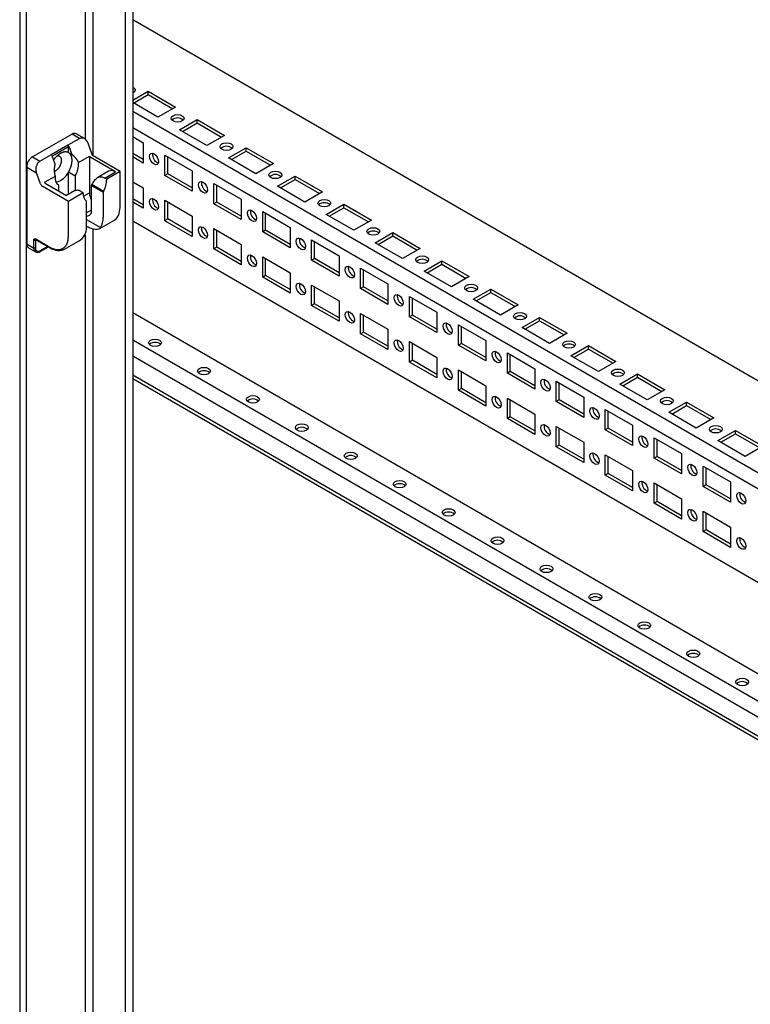
# Model space of a CAD drawing. Extents: x 738 to 5953, y -212 to 4067.
# Drawn here: x 4626 to 4890, y 2028 to 2384 of the extents above; entities that cross this region are included whole.
import ezdxf

# ---------------------------------------------------------------- set-up
doc = ezdxf.new("R2010")
doc.units = 0
doc.header["$MEASUREMENT"] = 0
for name, color, linetype in [('1', 7, 'CONTINUOUS'), ('3', 7, 'CONTINUOUS'), ('4', 7, 'CONTINUOUS')]:
    doc.layers.add(name, color=color, linetype=linetype)

msp = doc.modelspace()

# ---------------------------------------------------------------- linework, layer by layer
at = {"layer": '1', "color": 40, "linetype": 'ByBlock'}
for centre, radius, start, end in [((4682.85, 2344.93), 3.22, 50.0669, 129.9322), ((4700.53, 2334.73), 3.22, 50.0669, 129.9322), ((4677.06, 2334.87), 3.24, 170.3798, 249.6194), ((4718.21, 2324.52), 3.22, 50.0669, 129.9322), ((4694.74, 2324.67), 3.24, 170.3798, 249.6194), ((4677.06, 2318.54), 3.24, 170.3798, 249.6194), ((4712.42, 2314.46), 3.24, 170.3798, 249.6194), ((4735.89, 2314.31), 3.22, 50.0669, 129.9322), ((4694.74, 2308.34), 3.24, 170.3798, 249.6194), ((4730.1, 2304.26), 3.24, 170.3798, 249.6194), ((4753.56, 2304.11), 3.22, 50.0669, 129.9322), ((4712.42, 2298.13), 3.24, 170.3798, 249.6194), ((4771.24, 2293.9), 3.22, 50.0669, 129.9322), ((4747.77, 2294.05), 3.24, 170.3798, 249.6194), ((4730.1, 2287.93), 3.24, 170.3798, 249.6194), ((4788.92, 2283.69), 3.22, 50.0669, 129.9322), ((4765.45, 2283.84), 3.24, 170.3798, 249.6194), ((4747.77, 2277.72), 3.24, 170.3798, 249.6194), ((4806.6, 2273.49), 3.22, 50.0669, 129.9322), ((4783.13, 2273.64), 3.24, 170.3798, 249.6194), ((4765.45, 2267.51), 3.24, 170.3798, 249.6194), ((4824.27, 2263.28), 3.22, 50.0669, 129.9322), ((4800.81, 2263.43), 3.24, 170.3798, 249.6194), ((4783.13, 2257.31), 3.24, 170.3798, 249.6194), ((4841.95, 2253.08), 3.22, 50.0669, 129.9322), ((4818.48, 2253.22), 3.24, 170.3798, 249.6194), ((4800.81, 2247.1), 3.24, 170.3798, 249.6194), ((4836.16, 2243.02), 3.24, 170.3798, 249.6194), ((4859.63, 2242.87), 3.22, 50.0669, 129.9322), ((4818.48, 2236.89), 3.24, 170.3798, 249.6194), ((4853.84, 2232.81), 3.24, 170.3798, 249.6194), ((4877.31, 2232.66), 3.22, 50.0669, 129.9322), ((4836.16, 2226.69), 3.24, 170.3798, 249.6194), ((4871.52, 2222.61), 3.24, 170.3798, 249.6194), ((4853.84, 2216.48), 3.24, 170.3798, 249.6194), ((4889.19, 2212.4), 3.24, 170.3798, 249.6194), ((4871.52, 2206.28), 3.24, 170.3798, 249.6194), ((4889.19, 2196.07), 3.24, 170.3798, 249.6194)]:
    msp.add_arc(centre, radius, start, end, dxfattribs=at)
at = {"layer": '1', "color": 30, "linetype": 'ByBlock'}
for centre, radius, start, end in [((4645.63, 2341.01), 1.6, 67.5681, 123.7472), ((4642.8, 2337.87), 0.707, 0, 60.0043), ((4642.94, 2337.81), 0.682, 15.5106, 60), ((4632.58, 2330.42), 4.24, 120.0047, 180), ((4636.93, 2334.34), 0.682, 15.5147, 60.0135), ((4641.22, 2329.55), 6.4, 23.2627, 57.5024), ((4651.65, 2334.54), 0.665, 200.7212, 240.0001), ((4638.63, 2331.68), 8.49, 328.9609, 2.4367), ((4658.95, 2326.42), 2.73, 56.9388, 111.7354), ((4641.84, 2326.43), 3.24, 166.5977, 233.1234), ((4637.09, 2331.88), 7.16, 285.0665, 333.6308), ((4648.94, 2325.82), 8.3, 329.7466, 1.528), ((4634.87, 2324.9), 1.67, 199.7775, 235.7244), ((4635.39, 2325.15), 0.664, 200.7016, 240.0001), ((4652.29, 2320.68), 3.54, 172.1958, 227.7532), ((4656.19, 2321.15), 5.16, 180, 211.128), ((4656.85, 2321.25), 0.829, 151.9276, 176.0909), ((4649.7, 2317.84), 0.309, 0, 46.2485), ((4650, 2314.54), 1.79, 270.1997, 8.5689), ((4648.8, 2312.27), 7.22, 329.0754, 0), ((4644.51, 2308.59), 5.5, 297.6513, 2.1698), ((4630.16, 2302.66), 1.83, 180, 228.696), ((4632.71, 2301.19), 1.83, 180, 228.6677)]:
    msp.add_arc(centre, radius, start, end, dxfattribs=at)
at = {"layer": '1', "color": 150, "linetype": 'ByBlock'}
for centre in [(4674.71, 2263.89), (4692.39, 2253.68), (4710.07, 2243.48), (4727.74, 2233.27), (4745.42, 2223.06), (4763.1, 2212.86), (4780.78, 2202.65), (4798.45, 2192.44), (4816.13, 2182.24), (4833.81, 2172.03), (4851.49, 2161.83), (4869.17, 2151.62), (4886.84, 2141.41)]:
    msp.add_arc(centre, 3.22, 50.0669, 129.9322, dxfattribs=at)
at = {"layer": '3', "color": 40, "linetype": 'Continuous'}
for p, q in [((4666.63, 3321.85), (4666.63, 1772.4)), ((4663.9, 3320.74), (4663.9, 1770.41)), ((4625.81, 3314.97), (4625.81, 1764.83)), ((4628.28, 1765.35), (4628.28, 3315.34)), ((4652.31, 2334.47), (4652.31, 2759.09)), ((4649.48, 2752.52), (4649.48, 2340.59)), ((4652.31, 1864.98), (4652.31, 2308.06)), ((4649.48, 2306.01), (4649.48, 1871.1))]:
    msp.add_line(p, q, dxfattribs=at)
at = {"layer": '4', "color": 40, "linetype": 'Continuous'}
for p, q in [((5068.58, 2151.49), (4666.63, 2383.56)), ((4666.63, 2354.57), (4672.25, 2357.81)), ((4672.25, 2357.81), (4682.15, 2352.1)), ((4672.25, 2356.59), (4672.25, 2357.81)), ((4675.78, 2348.42), (4666.63, 2353.71)), ((4666.94, 2353.53), (4672.25, 2356.59)), ((4672.25, 2356.59), (4681.09, 2351.49)), ((5068.58, 2118.38), (4666.63, 2350.44)), ((4682.15, 2352.1), (4675.78, 2348.42)), ((4683.56, 2343.93), (4689.92, 2347.61)), ((4689.92, 2347.61), (4699.82, 2341.89)), ((4689.92, 2346.38), (4689.92, 2347.61)), ((4666.63, 2344.72), (5068.58, 2112.66)), ((4693.46, 2338.22), (4683.56, 2343.93)), ((4684.62, 2343.32), (4689.92, 2346.38)), ((4689.92, 2346.38), (4698.76, 2341.28)), ((4666.63, 2341.46), (4670.48, 2339.24)), ((4699.82, 2341.89), (4693.46, 2338.22)), ((4670.48, 2339.24), (4670.48, 2331.89)), ((4701.24, 2333.73), (4707.6, 2337.4)), ((4702.3, 2333.11), (4707.6, 2336.18)), ((4707.6, 2337.4), (4717.5, 2331.69)), ((4707.6, 2336.18), (4707.6, 2337.4)), ((4707.6, 2336.18), (4716.44, 2331.07)), ((4670.48, 2333.11), (4666.63, 2335.33)), ((4670.48, 2331.89), (4666.63, 2334.11)), ((4678.26, 2327.4), (4678.26, 2334.75)), ((4678.26, 2334.75), (4688.16, 2329.03)), ((4679.32, 2328.01), (4679.32, 2334.13)), ((4711.14, 2328.01), (4701.24, 2333.73)), ((4688.16, 2329.03), (4688.16, 2321.68)), ((4717.5, 2331.69), (4711.14, 2328.01)), ((4679.32, 2328.01), (4678.26, 2327.4)), ((4688.16, 2321.68), (4678.26, 2327.4)), ((4688.16, 2322.91), (4679.32, 2328.01)), ((4718.92, 2323.52), (4725.28, 2327.19)), ((4719.98, 2322.91), (4725.28, 2325.97)), ((4725.28, 2327.19), (4735.18, 2321.48)), ((4725.28, 2325.97), (4725.28, 2327.19)), ((4725.28, 2325.97), (4734.12, 2320.87)), ((4666.63, 2325.13), (4670.48, 2322.91)), ((4670.48, 2322.91), (4670.48, 2315.56)), ((4695.93, 2317.19), (4695.93, 2324.54)), ((4695.93, 2324.54), (4705.83, 2318.83)), ((4697, 2317.8), (4697, 2323.93)), ((4728.81, 2317.8), (4718.92, 2323.52)), ((4670.48, 2316.78), (4666.63, 2319)), ((4678.26, 2311.07), (4678.26, 2318.42)), ((4678.26, 2318.42), (4688.16, 2312.7)), ((4705.83, 2318.83), (4705.83, 2311.48)), ((4735.18, 2321.48), (4728.81, 2317.8)), ((4670.48, 2315.56), (4666.63, 2317.78)), ((4679.32, 2311.68), (4679.32, 2317.8)), ((4697, 2317.8), (4695.93, 2317.19)), ((4705.83, 2311.48), (4695.93, 2317.19)), ((4705.83, 2312.7), (4697, 2317.8)), ((4736.59, 2313.31), (4742.96, 2316.99)), ((4737.65, 2312.7), (4742.96, 2315.76)), ((4742.96, 2316.99), (4752.86, 2311.27)), ((4742.96, 2315.76), (4742.96, 2316.99)), ((4742.96, 2315.76), (4751.8, 2310.66)), ((4679.32, 2311.68), (4678.26, 2311.07)), ((4688.16, 2305.35), (4678.26, 2311.07)), ((4688.16, 2306.58), (4679.32, 2311.68)), ((4688.16, 2312.7), (4688.16, 2305.35)), ((4713.61, 2306.99), (4713.61, 2314.33)), ((4713.61, 2314.33), (4723.51, 2308.62)), ((4714.67, 2307.6), (4714.67, 2313.72)), ((4746.49, 2307.6), (4736.59, 2313.31)), ((4752.86, 2311.27), (4746.49, 2307.6)), ((5107.15, 2056.51), (4666.63, 2310.84)), ((4695.93, 2300.86), (4695.93, 2308.21)), ((4695.93, 2308.21), (4705.83, 2302.5)), ((4697, 2301.47), (4697, 2307.6)), ((4714.67, 2307.6), (4713.61, 2306.99)), ((4723.51, 2302.5), (4714.67, 2307.6)), ((4723.51, 2308.62), (4723.51, 2301.27)), ((4723.51, 2301.27), (4713.61, 2306.99)), ((4731.29, 2296.78), (4731.29, 2304.13)), ((4731.29, 2304.13), (4741.19, 2298.41)), ((4754.27, 2303.11), (4760.63, 2306.78)), ((4755.33, 2302.5), (4760.63, 2305.56)), ((4760.63, 2306.78), (4770.53, 2301.07)), ((4760.63, 2305.56), (4760.63, 2306.78)), ((4760.63, 2305.56), (4769.47, 2300.45)), ((4697, 2301.47), (4695.93, 2300.86)), ((4705.83, 2295.15), (4695.93, 2300.86)), ((4705.83, 2296.37), (4697, 2301.47)), ((4705.83, 2302.5), (4705.83, 2295.15)), ((4732.35, 2297.39), (4732.35, 2303.52)), ((4764.17, 2297.39), (4754.27, 2303.11)), ((4770.53, 2301.07), (4764.17, 2297.39)), ((4713.61, 2290.66), (4713.61, 2298)), ((4713.61, 2298), (4723.51, 2292.29)), ((4714.67, 2291.27), (4714.67, 2297.39)), ((4732.35, 2297.39), (4731.29, 2296.78)), ((4741.19, 2292.29), (4732.35, 2297.39)), ((4741.19, 2298.41), (4741.19, 2291.06)), ((4741.19, 2291.06), (4731.29, 2296.78)), ((4748.97, 2286.57), (4748.97, 2293.92)), ((4748.97, 2293.92), (4758.87, 2288.21)), ((4750.03, 2287.19), (4750.03, 2293.31)), ((4771.95, 2292.9), (4778.31, 2296.58)), ((4773.01, 2292.29), (4778.31, 2295.35)), ((4778.31, 2296.58), (4788.21, 2290.86)), ((4778.31, 2295.35), (4778.31, 2296.58)), ((4778.31, 2295.35), (4787.15, 2290.25)), ((4714.67, 2291.27), (4713.61, 2290.66)), ((4723.51, 2284.94), (4713.61, 2290.66)), ((4723.51, 2286.17), (4714.67, 2291.27)), ((4723.51, 2292.29), (4723.51, 2284.94)), ((4781.85, 2287.19), (4771.95, 2292.9)), ((4788.21, 2290.86), (4781.85, 2287.19)), ((4731.29, 2280.45), (4731.29, 2287.8)), ((4731.29, 2287.8), (4741.19, 2282.08)), ((4732.35, 2281.06), (4732.35, 2287.19)), ((4750.03, 2287.19), (4748.97, 2286.57)), ((4758.87, 2280.86), (4748.97, 2286.57)), ((4758.87, 2282.08), (4750.03, 2287.19)), ((4758.87, 2288.21), (4758.87, 2280.86)), ((4789.63, 2282.7), (4795.99, 2286.37)), ((4795.99, 2286.37), (4805.89, 2280.65)), ((4795.99, 2285.14), (4795.99, 2286.37)), ((4766.65, 2276.37), (4766.65, 2283.72)), ((4766.65, 2283.72), (4776.54, 2278)), ((4767.71, 2276.98), (4767.71, 2283.1)), ((4799.53, 2276.98), (4789.63, 2282.7)), ((4790.69, 2282.08), (4795.99, 2285.14)), ((4795.99, 2285.14), (4804.83, 2280.04)), ((4732.35, 2281.06), (4731.29, 2280.45)), ((4741.19, 2274.73), (4731.29, 2280.45)), ((4741.19, 2275.96), (4732.35, 2281.06)), ((4741.19, 2282.08), (4741.19, 2274.73)), ((4805.89, 2280.65), (4799.53, 2276.98)), ((4748.97, 2270.24), (4748.97, 2277.59)), ((4748.97, 2277.59), (4758.87, 2271.88)), ((4750.03, 2270.86), (4750.03, 2276.98)), ((4767.71, 2276.98), (4766.65, 2276.37)), ((4776.54, 2270.65), (4766.65, 2276.37)), ((4776.54, 2271.88), (4767.71, 2276.98)), ((4776.54, 2278), (4776.54, 2270.65)), ((4807.3, 2272.49), (4813.67, 2276.16)), ((4813.67, 2276.16), (4823.57, 2270.45)), ((4813.67, 2274.94), (4813.67, 2276.16)), ((4784.32, 2266.16), (4784.32, 2273.51)), ((4784.32, 2273.51), (4794.22, 2267.79)), ((4785.38, 2266.77), (4785.38, 2272.9)), ((4817.2, 2266.77), (4807.3, 2272.49)), ((4808.36, 2271.88), (4813.67, 2274.94)), ((4813.67, 2274.94), (4822.51, 2269.84)), ((4750.03, 2270.86), (4748.97, 2270.24)), ((4758.87, 2264.53), (4748.97, 2270.24)), ((4758.87, 2265.75), (4750.03, 2270.86)), ((4758.87, 2271.88), (4758.87, 2264.53)), ((4823.57, 2270.45), (4817.2, 2266.77)), ((4766.65, 2260.04), (4766.65, 2267.39)), ((4766.65, 2267.39), (4776.54, 2261.67)), ((4767.71, 2260.65), (4767.71, 2266.77)), ((4785.38, 2266.77), (4784.32, 2266.16)), ((4794.22, 2260.45), (4784.32, 2266.16)), ((4794.22, 2261.67), (4785.38, 2266.77)), ((4794.22, 2267.79), (4794.22, 2260.45)), ((4824.98, 2262.28), (4831.35, 2265.96)), ((4831.35, 2265.96), (4841.24, 2260.24)), ((4831.35, 2264.73), (4831.35, 2265.96)), ((4776.54, 2261.67), (4776.54, 2254.32)), ((4802, 2255.96), (4802, 2263.3)), ((4802, 2263.3), (4811.9, 2257.59)), ((4803.06, 2256.57), (4803.06, 2262.69)), ((4834.88, 2256.57), (4824.98, 2262.28)), ((4826.04, 2261.67), (4831.35, 2264.73)), ((4831.35, 2264.73), (4840.18, 2259.63)), ((4767.71, 2260.65), (4766.65, 2260.04)), ((4776.54, 2254.32), (4766.65, 2260.04)), ((4776.54, 2255.55), (4767.71, 2260.65)), ((4841.24, 2260.24), (4834.88, 2256.57)), ((4784.32, 2249.83), (4784.32, 2257.18)), ((4784.32, 2257.18), (4794.22, 2251.46)), ((4785.38, 2250.44), (4785.38, 2256.57)), ((4803.06, 2256.57), (4802, 2255.96)), ((4811.9, 2250.24), (4802, 2255.96)), ((4811.9, 2251.46), (4803.06, 2256.57)), ((4811.9, 2257.59), (4811.9, 2250.24)), ((4842.66, 2252.08), (4849.02, 2255.75)), ((4843.72, 2251.46), (4849.02, 2254.53)), ((4849.02, 2255.75), (4858.92, 2250.04)), ((4849.02, 2254.53), (4849.02, 2255.75)), ((4849.02, 2254.53), (4857.86, 2249.42)), ((4794.22, 2251.46), (4794.22, 2244.12)), ((4819.68, 2245.75), (4819.68, 2253.1)), ((4819.68, 2253.1), (4829.58, 2247.38)), ((4820.74, 2246.36), (4820.74, 2252.49)), ((4852.56, 2246.36), (4842.66, 2252.08)), ((4785.38, 2250.44), (4784.32, 2249.83)), ((4794.22, 2244.12), (4784.32, 2249.83)), ((4794.22, 2245.34), (4785.38, 2250.44)), ((4829.58, 2247.38), (4829.58, 2240.03)), ((4858.92, 2250.04), (4852.56, 2246.36)), ((4802, 2239.63), (4802, 2246.97)), ((4802, 2246.97), (4811.9, 2241.26)), ((4803.06, 2240.24), (4803.06, 2246.36)), ((4820.74, 2246.36), (4819.68, 2245.75)), ((4829.58, 2240.03), (4819.68, 2245.75)), ((4829.58, 2241.26), (4820.74, 2246.36)), ((4860.34, 2241.87), (4866.7, 2245.54)), ((4861.4, 2241.26), (4866.7, 2244.32)), ((4866.7, 2245.54), (4876.6, 2239.83)), ((4866.7, 2244.32), (4866.7, 2245.54)), ((4866.7, 2244.32), (4875.54, 2239.22)), ((4803.06, 2240.24), (4802, 2239.63)), ((4811.9, 2235.13), (4803.06, 2240.24)), ((4811.9, 2241.26), (4811.9, 2233.91)), ((4837.36, 2235.54), (4837.36, 2242.89)), ((4837.36, 2242.89), (4847.26, 2237.18)), ((4838.42, 2236.16), (4838.42, 2242.28)), ((4870.24, 2236.16), (4860.34, 2241.87)), ((4811.9, 2233.91), (4802, 2239.63)), ((4819.68, 2229.42), (4819.68, 2236.77)), ((4819.68, 2236.77), (4829.58, 2231.05)), ((4847.26, 2237.18), (4847.26, 2229.83)), ((4876.6, 2239.83), (4870.24, 2236.16)), ((4820.74, 2230.03), (4820.74, 2236.16)), ((4838.42, 2236.16), (4837.36, 2235.54)), ((4847.26, 2229.83), (4837.36, 2235.54)), ((4847.26, 2231.05), (4838.42, 2236.16)), ((4878.01, 2231.66), (4884.38, 2235.34)), ((4879.08, 2231.05), (4884.38, 2234.11)), ((4884.38, 2235.34), (4894.28, 2229.62)), ((4884.38, 2234.11), (4884.38, 2235.34)), ((4884.38, 2234.11), (4893.22, 2229.01)), ((4820.74, 2230.03), (4819.68, 2229.42)), ((4829.58, 2223.7), (4819.68, 2229.42)), ((4829.58, 2224.93), (4820.74, 2230.03)), ((4829.58, 2231.05), (4829.58, 2223.7)), ((4855.03, 2225.34), (4855.03, 2232.68)), ((4855.03, 2232.68), (4864.93, 2226.97)), ((4856.09, 2225.95), (4856.09, 2232.07)), ((4887.91, 2225.95), (4878.01, 2231.66)), ((4894.28, 2229.62), (4887.91, 2225.95)), ((4837.36, 2219.21), (4837.36, 2226.56)), ((4837.36, 2226.56), (4847.26, 2220.85)), ((4838.42, 2219.83), (4838.42, 2225.95)), ((4856.09, 2225.95), (4855.03, 2225.34)), ((4864.93, 2220.85), (4856.09, 2225.95)), ((4864.93, 2226.97), (4864.93, 2219.62)), ((4864.93, 2219.62), (4855.03, 2225.34)), ((4872.71, 2215.13), (4872.71, 2222.48)), ((4872.71, 2222.48), (4882.61, 2216.76)), ((4838.42, 2219.83), (4837.36, 2219.21)), ((4847.26, 2213.5), (4837.36, 2219.21)), ((4847.26, 2214.72), (4838.42, 2219.83)), ((4847.26, 2220.85), (4847.26, 2213.5)), ((4873.77, 2215.74), (4873.77, 2221.87)), ((4855.03, 2209.01), (4855.03, 2216.36)), ((4855.03, 2216.36), (4864.93, 2210.64)), ((4856.09, 2209.62), (4856.09, 2215.74)), ((4873.77, 2215.74), (4872.71, 2215.13)), ((4882.61, 2209.41), (4872.71, 2215.13)), ((4882.61, 2210.64), (4873.77, 2215.74)), ((4882.61, 2216.76), (4882.61, 2209.41)), ((4856.09, 2209.62), (4855.03, 2209.01)), ((4864.93, 2203.29), (4855.03, 2209.01)), ((4864.93, 2204.52), (4856.09, 2209.62)), ((4864.93, 2210.64), (4864.93, 2203.29)), ((4872.71, 2198.8), (4872.71, 2206.15)), ((4872.71, 2206.15), (4882.61, 2200.43)), ((4873.77, 2199.41), (4873.77, 2205.54)), ((4873.77, 2199.41), (4872.71, 2198.8)), ((4882.61, 2193.08), (4872.71, 2198.8)), ((4882.61, 2194.31), (4873.77, 2199.41)), ((4882.61, 2200.43), (4882.61, 2193.08))]:
    msp.add_line(p, q, dxfattribs=at)
at = {"layer": '4', "color": 30, "linetype": 'Continuous'}
for p, q in [((4644.74, 2342.34), (4630.46, 2334.09)), ((4643.28, 2338.4), (4647.42, 2340.79)), ((4647.42, 2340.79), (4644.74, 2342.34)), ((4649.18, 2340.79), (4646.24, 2342.49)), ((4637.14, 2335.01), (4643.15, 2338.48)), ((4637.61, 2334.47), (4643.5, 2337.87)), ((4643.15, 2338.48), (4643.28, 2338.4)), ((4643.5, 2335.61), (4643.5, 2337.87)), ((4643.6, 2338), (4644.66, 2334.95)), ((4651.94, 2334.99), (4650.54, 2339.02)), ((4630.46, 2334.09), (4633.14, 2332.55)), ((4631.57, 2333.45), (4633.14, 2332.55)), ((4633.14, 2332.55), (4637.27, 2334.93)), ((4637.27, 2334.93), (4637.14, 2335.01)), ((4638.65, 2331.48), (4637.59, 2334.53)), ((4644.66, 2334.95), (4643.5, 2335.61)), ((4647.11, 2332.05), (4651.03, 2334.31)), ((4651.03, 2334.31), (4651.03, 2321.15)), ((4660.44, 2328.71), (4651.32, 2333.97)), ((4662.07, 2328.83), (4652.35, 2334.44)), ((4628.34, 2330.42), (4631.9, 2328.36)), ((4628.34, 2330.42), (4628.34, 2302.66)), ((4657.94, 2328.95), (4653.99, 2326.67)), ((4662.07, 2315.89), (4662.07, 2328.83)), ((4633.3, 2324.33), (4631.9, 2328.36)), ((4633.3, 2324.33), (4631.9, 2328.36)), ((4634.77, 2324.92), (4638.69, 2327.18)), ((4643.5, 2320.62), (4643.5, 2328.7)), ((4643.5, 2328.7), (4645.91, 2327.31)), ((4645.91, 2327.31), (4645.91, 2321.96)), ((4656.53, 2326.45), (4660.44, 2328.71)), ((4657.24, 2326.04), (4656.53, 2326.45)), ((4661.92, 2328.75), (4657.24, 2326.04)), ((4643.4, 2318.05), (4633.93, 2323.52)), ((4635.06, 2324.58), (4642.71, 2320.16)), ((4639.9, 2321.79), (4639.9, 2323.84)), ((4645.62, 2321.84), (4642.71, 2320.16)), ((4651.78, 2323.76), (4656.02, 2321.31)), ((4651.78, 2314.8), (4651.78, 2323.7)), ((4656.11, 2321.64), (4651.88, 2324.08)), ((4648.79, 2321.16), (4643.4, 2318.05)), ((4648.08, 2321.57), (4648.79, 2321.16)), ((4648.84, 2319.89), (4651.03, 2321.15)), ((4656.02, 2321.31), (4656.02, 2312.27)), ((4643.4, 2305.39), (4643.4, 2318.05)), ((4650.01, 2308.8), (4650.01, 2317.84)), ((4651.78, 2314.89), (4650.01, 2313.87)), ((4650.01, 2311.44), (4654.99, 2308.56)), ((4654.82, 2308.2), (4659.85, 2311.1)), ((4650.01, 2308.99), (4650.17, 2308.9)), ((4630.88, 2301.19), (4630.88, 2304.05)), ((4631.59, 2304.46), (4636.68, 2301.52)), ((4631.59, 2304.05), (4631.79, 2304.17)), ((4631.59, 2301.19), (4631.59, 2304.05)), ((4631.69, 2304.23), (4636.78, 2301.29)), ((4628.34, 2302.66), (4630.88, 2301.19)), ((4628.96, 2301.29), (4631.5, 2299.82)), ((4633.25, 2299.94), (4636.18, 2301.63)), ((4636.04, 2301.72), (4633.36, 2300.17)), ((4642.03, 2300.82), (4647.06, 2303.72))]:
    msp.add_line(p, q, dxfattribs=at)
at = {"layer": '4', "color": 150, "linetype": 'Continuous'}
for p, q in [((5078.51, 2039.97), (4666.63, 2277.76)), ((5070.02, 2035.07), (4666.63, 2267.96)), ((4666.63, 2262.25), (5065.07, 2032.21)), ((5059.06, 2028.74), (4666.63, 2255.31)), ((4666.63, 2254.12), (5058.03, 2028.15))]:
    msp.add_line(p, q, dxfattribs=at)
at = {"layer": '4', "color": 40, "linetype": 'Continuous'}
for points in [[(4666.63, 2359.27), (4666.73, 2359.22, -0.011685), (4666.82, 2359.17, -0.011834), (4666.92, 2359.11, -0.012343), (4667, 2359.05, -0.013555), (4667.08, 2358.99, -0.014703), (4667.16, 2358.92, -0.015812), (4667.22, 2358.86, -0.017022), (4667.29, 2358.78, -0.018382), (4667.34, 2358.71, -0.019777), (4667.39, 2358.63, -0.021142), (4667.43, 2358.56, -0.022477), (4667.46, 2358.48, -0.023627), (4667.48, 2358.4, -0.024632), (4667.49, 2358.32, -0.025272), (4667.5, 2358.24, -0.025562), (4667.5, 2358.16, -0.025295), (4667.49, 2358.08, -0.024984), (4667.47, 2358, -0.024413), (4667.44, 2357.93, -0.022873), (4667.41, 2357.85, -0.020521), (4667.37, 2357.78, -0.020693), (4667.33, 2357.71, -0.021937), (4667.28, 2357.65, -0.016337), (4667.22, 2357.59, -0.007326), (4667.17, 2357.53, -0.019074), (4667.1, 2357.47, -0.028241), (4666.98, 2357.38, -0.013427), (4666.82, 2357.27, -0.007218)], [(4666.82, 2357.27), (4666.81, 2357.27, -0.000771), (4666.81, 2357.27, -0.000764), (4666.8, 2357.26, -0.00076), (4666.8, 2357.26, -0.000761), (4666.79, 2357.26, -0.00076), (4666.78, 2357.25, -0.000759), (4666.78, 2357.25, -0.000757), (4666.77, 2357.25, -0.000757), (4666.77, 2357.24, -0.000755), (4666.76, 2357.24, -0.000755), (4666.75, 2357.24, -0.000753), (4666.75, 2357.23, -0.000752), (4666.74, 2357.23, -0.000751), (4666.74, 2357.23, -0.000752), (4666.73, 2357.22, -0.000748), (4666.72, 2357.22, -0.000743), (4666.72, 2357.22, -0.000748), (4666.71, 2357.21, -0.000763), (4666.71, 2357.21, -0.000739), (4666.7, 2357.21, -0.000689), (4666.69, 2357.2, -0.000761), (4666.69, 2357.2, -0.000909), (4666.68, 2357.2, -0.000684), (4666.67, 2357.19, -0.000227), (4666.67, 2357.19, -0.000971), (4666.66, 2357.19, -0.001666), (4666.65, 2357.18, -0.000806), (4666.63, 2357.18, -0.000424)]]:
    msp.add_lwpolyline(points, format="xyb", dxfattribs=at)
at = {"layer": '4', "color": 30, "linetype": 'Continuous'}
for points in [[(4643.5, 2335.61), (4643.42, 2335.66, 0.010817), (4643.34, 2335.7, 0.011229), (4643.26, 2335.73, 0.011255), (4643.17, 2335.77, 0.010862), (4643.09, 2335.79, 0.010606), (4643.01, 2335.82, 0.010358), (4642.92, 2335.84, 0.010114), (4642.83, 2335.86, 0.009795), (4642.75, 2335.87, 0.009524), (4642.66, 2335.88, 0.009142), (4642.58, 2335.89, 0.009019), (4642.49, 2335.9, 0.008899), (4642.4, 2335.9, 0.008641), (4642.3, 2335.9, 0.008649), (4642.21, 2335.89, 0.008558), (4642.11, 2335.88, 0.008438), (4642.01, 2335.87, 0.008269), (4641.91, 2335.85, 0.008171), (4641.81, 2335.84, 0.008009), (4641.7, 2335.81, 0.007886), (4641.59, 2335.78, 0.007711), (4641.48, 2335.75, 0.007585), (4641.37, 2335.72, 0.00741), (4641.25, 2335.68, 0.007279), (4641.14, 2335.63, 0.007106), (4641.02, 2335.58, 0.006975), (4640.9, 2335.53, 0.006807), (4640.78, 2335.47, 0.006679), (4640.66, 2335.41, 0.006519), (4640.54, 2335.34, 0.006397), (4640.41, 2335.27, 0.006245), (4640.29, 2335.19, 0.006125), (4640.16, 2335.11, 0.00599), (4640.04, 2335.02, 0.005891), (4639.91, 2334.93, 0.005748), (4639.79, 2334.84, 0.005612), (4639.66, 2334.74, 0.005546), (4639.53, 2334.63, 0.005564), (4639.41, 2334.52, 0.005298), (4639.28, 2334.41, 0.00487), (4639.16, 2334.29, 0.005289), (4639.03, 2334.17, 0.006202), (4638.91, 2334.04, 0.004617), (4638.79, 2333.92, 0.001575), (4638.68, 2333.8, 0.006409), (4638.55, 2333.65, 0.010755), (4638.35, 2333.4, 0.005155), (4638.09, 2333.07, 0.002698)], [(4639.37, 2334.49), (4639.45, 2334.5, -0.011121), (4639.53, 2334.51, -0.012291), (4639.6, 2334.51, -0.01297), (4639.67, 2334.51, -0.01273), (4639.74, 2334.5, -0.013171), (4639.81, 2334.49, -0.013808), (4639.88, 2334.48, -0.014091), (4639.94, 2334.46, -0.014897), (4640.01, 2334.44, -0.015514), (4640.07, 2334.41, -0.016006), (4640.14, 2334.38, -0.016332), (4640.2, 2334.34, -0.016751), (4640.26, 2334.3, -0.016926), (4640.32, 2334.26, -0.017091), (4640.38, 2334.2, -0.017017), (4640.44, 2334.15, -0.016957), (4640.49, 2334.09, -0.016661), (4640.54, 2334.02, -0.016385), (4640.59, 2333.95, -0.01591), (4640.63, 2333.87, -0.015476), (4640.67, 2333.79, -0.01489), (4640.71, 2333.7, -0.014364), (4640.74, 2333.61, -0.013735), (4640.77, 2333.51, -0.013177), (4640.8, 2333.41, -0.012556), (4640.82, 2333.3, -0.012009), (4640.83, 2333.19, -0.011431), (4640.84, 2333.08, -0.010922), (4640.85, 2332.96, -0.010405), (4640.85, 2332.84, -0.009946), (4640.85, 2332.72, -0.009497), (4640.84, 2332.6, -0.009093), (4640.83, 2332.47, -0.008709), (4640.81, 2332.34, -0.008357), (4640.79, 2332.21, -0.008035), (4640.76, 2332.08, -0.007732), (4640.73, 2331.95, -0.007464), (4640.7, 2331.82, -0.007203), (4640.66, 2331.69, -0.006983), (4640.61, 2331.56, -0.00676), (4640.57, 2331.43, -0.00658), (4640.52, 2331.31, -0.006389), (4640.47, 2331.18, -0.006244), (4640.41, 2331.06, -0.006081), (4640.36, 2330.94, -0.005966), (4640.3, 2330.83, -0.005826), (4640.24, 2330.71, -0.005736), (4640.18, 2330.6, -0.005619), (4640.11, 2330.49, -0.005547), (4640.05, 2330.39, -0.005438), (4639.98, 2330.29, -0.005397), (4639.91, 2330.19, -0.00533), (4639.85, 2330.1, -0.005264), (4639.78, 2330.01, -0.005131), (4639.71, 2329.92, -0.005233), (4639.64, 2329.83, -0.005236), (4639.57, 2329.75, -0.005301), (4639.5, 2329.67, -0.005721), (4639.42, 2329.58, -0.005724), (4639.34, 2329.5, -0.005465), (4639.26, 2329.42, -0.006368), (4639.17, 2329.35, -0.008155), (4639.08, 2329.27, -0.006218), (4639, 2329.2, -0.001685), (4638.92, 2329.13, -0.009693), (4638.81, 2329.06, -0.018346), (4638.65, 2328.95, -0.009265), (4638.43, 2328.82, -0.00486)], [(4643.5, 2328.7), (4643.64, 2328.95, 0.00738), (4643.78, 2329.2, 0.007031), (4643.9, 2329.47, 0.006971), (4644.03, 2329.74, 0.007334), (4644.14, 2330.02, 0.007576), (4644.25, 2330.3, 0.007796), (4644.35, 2330.58, 0.008025), (4644.44, 2330.87, 0.008352), (4644.51, 2331.16, 0.00867), (4644.58, 2331.45, 0.009048), (4644.64, 2331.74, 0.009443), (4644.68, 2332.03, 0.009897), (4644.71, 2332.32, 0.010399), (4644.73, 2332.6, 0.010958), (4644.74, 2332.87, 0.011547), (4644.73, 2333.14, 0.012128), (4644.71, 2333.39, 0.012933), (4644.68, 2333.64, 0.01389), (4644.64, 2333.88, 0.014428), (4644.58, 2334.1, 0.014384), (4644.52, 2334.31, 0.016446), (4644.44, 2334.52, 0.020191), (4644.34, 2334.7, 0.016981), (4644.25, 2334.87, 0.007664), (4644.16, 2335.02, 0.023782), (4644.03, 2335.18, 0.043133), (4643.8, 2335.38, 0.02327), (4643.5, 2335.61, 0.013)], [(4638.67, 2327.25), (4638.64, 2327.38, -0.003638), (4638.61, 2327.5, -0.003522), (4638.58, 2327.63, -0.003489), (4638.56, 2327.76, -0.003559), (4638.54, 2327.89, -0.00359), (4638.51, 2328.03, -0.003615), (4638.49, 2328.16, -0.003632), (4638.48, 2328.3, -0.003671), (4638.46, 2328.43, -0.003695), (4638.45, 2328.57, -0.003733), (4638.43, 2328.71, -0.003758), (4638.42, 2328.85, -0.003796), (4638.42, 2328.99, -0.003828), (4638.41, 2329.14, -0.003878), (4638.41, 2329.28, -0.003899), (4638.41, 2329.43, -0.003918), (4638.41, 2329.57, -0.003991), (4638.41, 2329.72, -0.004127), (4638.42, 2329.87, -0.004039), (4638.42, 2330.01, -0.003801), (4638.43, 2330.16, -0.004264), (4638.45, 2330.31, -0.005188), (4638.46, 2330.46, -0.003939), (4638.48, 2330.6, -0.00127), (4638.5, 2330.73, -0.005722), (4638.53, 2330.9, -0.010096), (4638.58, 2331.15, -0.004965), (4638.65, 2331.48, -0.002617)], [(4651.78, 2323.7), (4651.78, 2323.71, -0.000069), (4651.78, 2323.71, -0.000069), (4651.78, 2323.71, -0.000069), (4651.78, 2323.71, -0.000069), (4651.78, 2323.71, -0.000069), (4651.78, 2323.71, -0.000069), (4651.78, 2323.72, -0.000069), (4651.78, 2323.72, -0.000069), (4651.78, 2323.72, -0.000069), (4651.78, 2323.72, -0.000069), (4651.78, 2323.72, -0.000069), (4651.78, 2323.72, -0.000069), (4651.78, 2323.73, -0.000069), (4651.78, 2323.73, -0.000069), (4651.78, 2323.73, -0.000069), (4651.78, 2323.73, -0.000069), (4651.78, 2323.73, -0.000069), (4651.78, 2323.73, -0.000071), (4651.78, 2323.74, -0.000069), (4651.78, 2323.74, -0.000064), (4651.78, 2323.74, -0.000071), (4651.78, 2323.74, -0.000085), (4651.78, 2323.74, -0.000064), (4651.78, 2323.74, -0.000022), (4651.78, 2323.75, -0.000091), (4651.78, 2323.75, -0.000156), (4651.78, 2323.75, -0.000076), (4651.78, 2323.76, -0.00004)], [(4630.88, 2304.05), (4630.88, 2304.09, -0.011358), (4630.88, 2304.12, -0.011353), (4630.89, 2304.16, -0.011796), (4630.89, 2304.2, -0.012975), (4630.9, 2304.23, -0.014029), (4630.91, 2304.27, -0.015051), (4630.92, 2304.3, -0.016123), (4630.94, 2304.33, -0.017359), (4630.95, 2304.37, -0.018562), (4630.97, 2304.39, -0.019787), (4630.99, 2304.42, -0.020917), (4631.01, 2304.45, -0.021958), (4631.04, 2304.47, -0.022815), (4631.06, 2304.49, -0.023463), (4631.09, 2304.5, -0.023734), (4631.12, 2304.52, -0.023621), (4631.15, 2304.53, -0.023457), (4631.18, 2304.54, -0.023193), (4631.21, 2304.55, -0.021825), (4631.24, 2304.55, -0.0197), (4631.28, 2304.55, -0.020191), (4631.31, 2304.55, -0.021877), (4631.35, 2304.55, -0.016117), (4631.38, 2304.54, -0.006752), (4631.41, 2304.53, -0.019533), (4631.45, 2304.52, -0.02931), (4631.51, 2304.49, -0.013646), (4631.59, 2304.46, -0.007177)], [(4631.59, 2304.05), (4631.57, 2304.04, -0.010833), (4631.55, 2304.03, -0.009817), (4631.53, 2304.02, -0.009254), (4631.51, 2304.01, -0.009265), (4631.49, 2304, -0.009071), (4631.47, 2304, -0.008858), (4631.44, 2303.99, -0.008628), (4631.42, 2303.98, -0.008509), (4631.4, 2303.98, -0.008347), (4631.37, 2303.97, -0.008246), (4631.34, 2303.97, -0.008125), (4631.32, 2303.97, -0.008057), (4631.29, 2303.96, -0.00799), (4631.26, 2303.96, -0.007968), (4631.23, 2303.96, -0.00793), (4631.21, 2303.96, -0.007893), (4631.18, 2303.96, -0.007969), (4631.15, 2303.97, -0.00813), (4631.13, 2303.97, -0.008023), (4631.1, 2303.97, -0.007654), (4631.07, 2303.98, -0.008392), (4631.05, 2303.98, -0.009891), (4631.02, 2303.99, -0.008032), (4631, 2304, -0.00357), (4630.98, 2304, -0.010935), (4630.96, 2304.01, -0.019542), (4630.92, 2304.03, -0.010729), (4630.88, 2304.05, -0.006116)], [(4631.69, 2304.23), (4631.68, 2304.23, -0.011814), (4631.68, 2304.23, -0.01184), (4631.67, 2304.24, -0.011764), (4631.67, 2304.24, -0.011644), (4631.66, 2304.25, -0.011499), (4631.65, 2304.26, -0.011315), (4631.65, 2304.26, -0.011104), (4631.64, 2304.27, -0.010867), (4631.64, 2304.27, -0.010614), (4631.63, 2304.28, -0.010338), (4631.63, 2304.29, -0.010053), (4631.62, 2304.3, -0.00975), (4631.62, 2304.3, -0.009459), (4631.62, 2304.31, -0.009163), (4631.61, 2304.32, -0.008846), (4631.61, 2304.33, -0.008496), (4631.61, 2304.34, -0.008268), (4631.6, 2304.34, -0.008107), (4631.6, 2304.35, -0.00763), (4631.6, 2304.36, -0.006927), (4631.6, 2304.37, -0.007299), (4631.59, 2304.38, -0.008229), (4631.59, 2304.39, -0.00616), (4631.59, 2304.4, -0.002388), (4631.59, 2304.41, -0.008032), (4631.59, 2304.42, -0.012911), (4631.59, 2304.43, -0.00619), (4631.59, 2304.46, -0.003289)], [(4631.65, 2304.25), (4631.65, 2304.24, 0.008806), (4631.64, 2304.24, 0.008759), (4631.64, 2304.23, 0.008624), (4631.64, 2304.23, 0.008432), (4631.63, 2304.22, 0.008253), (4631.63, 2304.21, 0.00807), (4631.63, 2304.21, 0.007885), (4631.62, 2304.2, 0.007689), (4631.62, 2304.2, 0.007498), (4631.62, 2304.19, 0.0073), (4631.61, 2304.18, 0.007108), (4631.61, 2304.18, 0.006907), (4631.61, 2304.17, 0.006723), (4631.61, 2304.16, 0.00654), (4631.6, 2304.16, 0.006345), (4631.6, 2304.15, 0.006127), (4631.6, 2304.14, 0.006), (4631.6, 2304.14, 0.005925), (4631.6, 2304.13, 0.005612), (4631.59, 2304.12, 0.005124), (4631.59, 2304.12, 0.005448), (4631.59, 2304.11, 0.006209), (4631.59, 2304.1, 0.004666), (4631.59, 2304.09, 0.001773), (4631.59, 2304.09, 0.006179), (4631.59, 2304.08, 0.010072), (4631.59, 2304.06, 0.004852), (4631.59, 2304.05, 0.002579)], [(4636.68, 2301.52), (4637, 2301.34, 0.011352), (4637.32, 2301.18, 0.011347), (4637.65, 2301.04, 0.011789), (4637.98, 2300.91, 0.012968), (4638.32, 2300.8, 0.014022), (4638.65, 2300.72, 0.015043), (4638.99, 2300.66, 0.016114), (4639.32, 2300.62, 0.01735), (4639.64, 2300.6, 0.018554), (4639.96, 2300.61, 0.019779), (4640.28, 2300.65, 0.02091), (4640.58, 2300.71, 0.021953), (4640.88, 2300.79, 0.022811), (4641.16, 2300.91, 0.023461), (4641.43, 2301.05, 0.023735), (4641.68, 2301.21, 0.023625), (4641.92, 2301.4, 0.023463), (4642.15, 2301.61, 0.0232), (4642.35, 2301.84, 0.021834), (4642.54, 2302.1, 0.019709), (4642.71, 2302.37, 0.020201), (4642.86, 2302.66, 0.021889), (4642.99, 2302.98, 0.016126), (4643.1, 2303.29, 0.006756), (4643.19, 2303.57, 0.019544), (4643.27, 2303.96, 0.029325), (4643.34, 2304.58, 0.013653), (4643.4, 2305.39, 0.007181)], [(4631.59, 2301.19), (4631.57, 2301.18, -0.010827), (4631.55, 2301.17, -0.00981), (4631.53, 2301.16, -0.009247), (4631.51, 2301.15, -0.009258), (4631.49, 2301.15, -0.009063), (4631.47, 2301.14, -0.00885), (4631.44, 2301.13, -0.00862), (4631.42, 2301.13, -0.008501), (4631.4, 2301.12, -0.008338), (4631.37, 2301.12, -0.008238), (4631.34, 2301.11, -0.008116), (4631.32, 2301.11, -0.008048), (4631.29, 2301.11, -0.007981), (4631.26, 2301.1, -0.007959), (4631.23, 2301.1, -0.007921), (4631.21, 2301.1, -0.007884), (4631.18, 2301.11, -0.00796), (4631.15, 2301.11, -0.008121), (4631.13, 2301.11, -0.008014), (4631.1, 2301.12, -0.007646), (4631.07, 2301.12, -0.008383), (4631.05, 2301.13, -0.009881), (4631.02, 2301.13, -0.008024), (4631, 2301.14, -0.003567), (4630.98, 2301.14, -0.010925), (4630.96, 2301.15, -0.019526), (4630.92, 2301.17, -0.010721), (4630.88, 2301.19, -0.006112)], [(4633.36, 2300.17), (4633.27, 2300.12, -0.011349), (4633.19, 2300.08, -0.011344), (4633.1, 2300.04, -0.011786), (4633.01, 2300.01, -0.012964), (4632.92, 2299.98, -0.014018), (4632.84, 2299.96, -0.015039), (4632.75, 2299.94, -0.016111), (4632.66, 2299.93, -0.017347), (4632.58, 2299.93, -0.018551), (4632.49, 2299.93, -0.019776), (4632.41, 2299.94, -0.020908), (4632.33, 2299.96, -0.021952), (4632.25, 2299.98, -0.022812), (4632.18, 2300.01, -0.023462), (4632.11, 2300.04, -0.023737), (4632.04, 2300.09, -0.023628), (4631.98, 2300.14, -0.023467), (4631.92, 2300.19, -0.023205), (4631.86, 2300.25, -0.021839), (4631.81, 2300.32, -0.019714), (4631.77, 2300.39, -0.020207), (4631.73, 2300.47, -0.021895), (4631.7, 2300.55, -0.01613), (4631.67, 2300.63, -0.006758), (4631.64, 2300.71, -0.019549), (4631.62, 2300.81, -0.029332), (4631.6, 2300.97, -0.013656), (4631.59, 2301.19, -0.007182)], [(4636.78, 2301.29), (4636.78, 2301.29, -0.011842), (4636.77, 2301.3, -0.011865), (4636.76, 2301.3, -0.011787), (4636.76, 2301.31, -0.011663), (4636.75, 2301.31, -0.011515), (4636.74, 2301.32, -0.011327), (4636.74, 2301.32, -0.011113), (4636.73, 2301.33, -0.010873), (4636.73, 2301.34, -0.010617), (4636.72, 2301.34, -0.010338), (4636.72, 2301.35, -0.01005), (4636.72, 2301.36, -0.009745), (4636.71, 2301.36, -0.009451), (4636.71, 2301.37, -0.009154), (4636.7, 2301.38, -0.008835), (4636.7, 2301.39, -0.008484), (4636.7, 2301.4, -0.008254), (4636.69, 2301.4, -0.008092), (4636.69, 2301.41, -0.007615), (4636.69, 2301.42, -0.006913), (4636.69, 2301.43, -0.007282), (4636.69, 2301.44, -0.008209), (4636.68, 2301.45, -0.006145), (4636.68, 2301.46, -0.002382), (4636.68, 2301.47, -0.00801), (4636.68, 2301.48, -0.012874), (4636.68, 2301.49, -0.006172), (4636.68, 2301.52, -0.003279)], [(4633.36, 2300.17), (4633.36, 2300.16, -0.005366), (4633.36, 2300.15, -0.00534), (4633.35, 2300.14, -0.005438), (4633.35, 2300.13, -0.0057), (4633.35, 2300.12, -0.005919), (4633.35, 2300.11, -0.006127), (4633.35, 2300.1, -0.006338), (4633.35, 2300.09, -0.006585), (4633.35, 2300.08, -0.006825), (4633.34, 2300.08, -0.007089), (4633.34, 2300.07, -0.007345), (4633.34, 2300.06, -0.007623), (4633.34, 2300.05, -0.007906), (4633.33, 2300.04, -0.00822), (4633.33, 2300.03, -0.00849), (4633.33, 2300.02, -0.008742), (4633.32, 2300.02, -0.009121), (4633.32, 2300.01, -0.009634), (4633.32, 2300, -0.009655), (4633.31, 2300, -0.009273), (4633.31, 2299.99, -0.010539), (4633.3, 2299.98, -0.012973), (4633.3, 2299.98, -0.010082), (4633.29, 2299.97, -0.003455), (4633.28, 2299.96, -0.014638), (4633.28, 2299.96, -0.02605), (4633.27, 2299.95, -0.012935), (4633.25, 2299.94, -0.006849)]]:
    msp.add_lwpolyline(points, format="xyb", dxfattribs=at)
at = {"layer": '4', "color": 40, "linetype": 'Continuous'}
for centre, major_axis in [((4682.85, 2348.02), (2.33, 0)), ((4700.53, 2337.81), (2.33, 0)), ((4674.37, 2333.32), (1.16, -2.01)), ((4718.21, 2327.6), (2.33, 0)), ((4692.05, 2323.11), (1.16, -2.01)), ((4674.37, 2316.99), (1.16, -2.01)), ((4735.89, 2317.4), (2.33, 0)), ((4709.72, 2312.91), (1.16, -2.01)), ((4692.05, 2306.78), (1.16, -2.01)), ((4753.56, 2307.19), (2.33, 0)), ((4753.56, 2307.19), (2.33, 0)), ((4727.4, 2302.7), (1.16, -2.01)), ((4709.72, 2296.58), (1.16, -2.01)), ((4771.24, 2296.98), (2.33, 0)), ((4745.08, 2292.49), (1.16, -2.01)), ((4727.4, 2286.37), (1.16, -2.01)), ((4788.92, 2286.78), (2.33, 0)), ((4762.76, 2282.29), (1.16, -2.01)), ((4745.08, 2276.16), (1.16, -2.01)), ((4806.6, 2276.57), (2.33, 0)), ((4780.43, 2272.08), (1.16, -2.01)), ((4762.76, 2265.96), (1.16, -2.01)), ((4824.27, 2266.37), (2.33, 0)), ((4798.11, 2261.87), (1.16, -2.01)), ((4780.43, 2255.75), (1.16, -2.01)), ((4841.95, 2256.16), (2.33, 0)), ((4815.79, 2251.67), (1.16, -2.01)), ((4798.11, 2245.54), (1.16, -2.01)), ((4859.63, 2245.95), (2.33, 0)), ((4833.47, 2241.46), (1.16, -2.01)), ((4815.79, 2235.34), (1.16, -2.01)), ((4877.31, 2235.75), (2.33, 0)), ((4851.14, 2231.26), (1.16, -2.01)), ((4833.47, 2225.13), (1.16, -2.01)), ((4868.82, 2221.05), (1.16, -2.01)), ((4851.14, 2214.93), (1.16, -2.01)), ((4886.5, 2210.84), (1.16, -2.01)), ((4868.82, 2204.72), (1.16, -2.01)), ((4886.5, 2194.51), (1.16, -2.01))]:
    msp.add_ellipse(centre, major_axis=major_axis, ratio=0.57735, start_param=0, end_param=6.283185, dxfattribs=at)
at = {"layer": '4', "color": 150, "linetype": 'Continuous'}
for centre in [(4674.71, 2266.97), (4692.39, 2256.77), (4710.07, 2246.56), (4727.74, 2236.35), (4745.42, 2226.15), (4745.42, 2226.15), (4763.1, 2215.94), (4780.78, 2205.73), (4798.45, 2195.53), (4816.13, 2185.32), (4833.81, 2175.12), (4851.49, 2164.91), (4869.17, 2154.7), (4886.84, 2144.5)]:
    msp.add_ellipse(centre, major_axis=(2.33, 0), ratio=0.57735, start_param=0, end_param=6.283185, dxfattribs=at)
at = {"layer": '4', "color": 30, "linetype": 'Continuous'}
for points, knots in [([(4647.42, 2340.79), (4647.75, 2340.98), (4648.12, 2341.06), (4648.72, 2341), (4648.96, 2340.92), (4649.18, 2340.79)], [2, 2, 2, 2, 3.493341, 3.493341, 4.556051, 4.556051, 4.556051, 4.556051]), ([(4631.9, 2328.36), (4631.79, 2328.73), (4631.67, 2329.52), (4631.82, 2330.75), (4632.31, 2331.86), (4632.84, 2332.38), (4633.14, 2332.55)], [2, 2, 2, 2, 3.325905, 4.647445, 5.97383, 7.294484, 7.294484, 7.294484, 7.294484]), ([(4651.88, 2324.08), (4652.11, 2324.45), (4652.43, 2324.97), (4652.93, 2325.68), (4653.29, 2326.12), (4653.67, 2326.46), (4654.07, 2326.74), (4654.57, 2326.94), (4655.41, 2326.97), (4656.07, 2326.72), (4656.53, 2326.45)], [0.000193909, 0.000193909, 0.000193909, 0.000193909, 0.001506281, 0.002016798, 0.003027553, 0.00354357, 0.004063381, 0.00509193, 0.006105967, 0.008029026, 0.008029026, 0.008029026, 0.008029026]), ([(4648.08, 2321.57), (4647.54, 2321.88), (4647, 2322.03), (4646.52, 2322.04), (4646.28, 2322.05), (4645.95, 2322), (4645.69, 2321.88), (4645.62, 2321.84)], [0, 0, 0, 0, 0.002254525, 0.002254525, 0.002254525, 0.003382607, 0.003929209, 0.003929209, 0.003929209, 0.003929209]), ([(4654.99, 2308.56), (4655.16, 2308.42), (4654.92, 2308.15), (4653.69, 2307.88), (4652.74, 2307.88), (4651.24, 2308.36), (4650.74, 2308.57), (4650.17, 2308.9)], [0.0238009, 0.0238009, 0.0238009, 0.0238009, 0.4465176, 0.4465176, 0.8557958, 0.8557958, 1, 1, 1, 1])]:
    msp.add_open_spline(points, degree=3, knots=knots, dxfattribs=at)
for points in [[(4650.54, 2339.02), (4650.28, 2339.78), (4649.81, 2340.43), (4649.18, 2340.79)], [(4652.35, 2334.44), (4652.22, 2334.51), (4652.01, 2334.76), (4651.94, 2334.99)], [(4647.08, 2332.11), (4647.09, 2332.09), (4647.1, 2332.07), (4647.11, 2332.05)], [(4661.92, 2328.75), (4662.03, 2328.81), (4662.07, 2328.82), (4662.07, 2328.83)], [(4638.69, 2327.18), (4638.68, 2327.2), (4638.67, 2327.23), (4638.67, 2327.25)], [(4651.78, 2323.76), (4651.78, 2323.86), (4651.82, 2323.98), (4651.88, 2324.08)], [(4659.85, 2311.1), (4661.29, 2311.93), (4662.08, 2313.72), (4662.07, 2315.89)], [(4655.05, 2308.7), (4655, 2308.63), (4654.97, 2308.58), (4654.99, 2308.56)], [(4636.78, 2301.29), (4638.65, 2300.2), (4640.59, 2299.98), (4642.03, 2300.82)], [(4631.5, 2299.82), (4632.02, 2299.52), (4632.68, 2299.6), (4633.25, 2299.94)]]:
    msp.add_open_spline(points, degree=3, dxfattribs=at)

doc.saveas('drawing.dxf')
